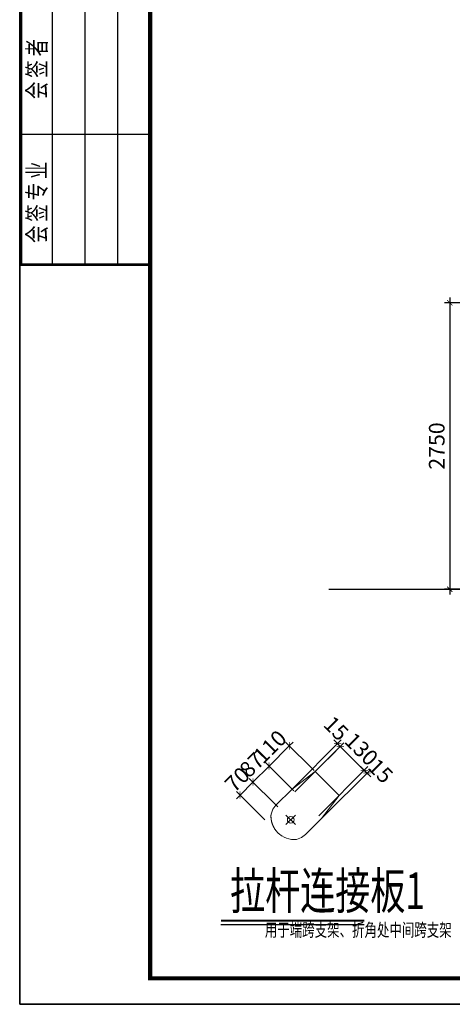
# Model space of a CAD drawing. Units: millimetres. Extents: x -682935 to 89665, y 972632 to 1044903.
# Drawn here: x -248235 to -239944, y 1010150 to 1029051 of the extents above; entities that cross this region are included whole.
import ezdxf
from ezdxf.enums import TextEntityAlignment as Align

# ---------------------------------------------------------------- set-up
doc = ezdxf.new("R2010")
doc.units = ezdxf.units.MM
doc.header["$LTSCALE"] = 1000
for name, pattern in [('DASHED', [4.7625, 3.175, -1.5875]), ('XKITLINE00', [0]), ('XKITLINE04', [3, 0.5, -0.5, 0.5, -0.5, 0.5, -0.5])]:
    doc.linetypes.add(name, pattern=pattern)
doc.layers.add('Bolt', color=7, linetype='Continuous', lineweight=0)
doc.layers.add('Part', color=2, linetype='Continuous', lineweight=0)
for name, color, linetype in [('boundary', 7, 'Continuous'), ('C', 7, 'Continuous'), ('CL', 3, 'Continuous'), ('DIM', 3, 'Continuous'), ('T', 3, 'Continuous'), ('TEXT', 7, 'Continuous'), ('图框', 7, 'Continuous'), ('文字', 255, 'Continuous')]:
    doc.layers.add(name, color=color, linetype=linetype)
doc.layers.add('yichutu', color=7, linetype='Continuous', true_color=0xffffff, plot=False)
doc.styles.add('ROMAND10', font='simplex.shx', dxfattribs={"width": 0.7, "bigfont": 'hztxt.shx'})
doc.styles.add('TSSD_Dimension', font='Tssdeng.shx', dxfattribs={"width": 0.7, "bigfont": 'hztxt.shx'})
doc.styles.add('TSSD_REIN', font='Tssdeng.shx', dxfattribs={"width": 0.7, "bigfont": 'hztxt.shx'})
doc.styles.add('文字说明', font='Tssdeng.shx', dxfattribs={"width": 0.7, "bigfont": 'hztxt.shx'})
doc.dimstyles.new('TSSD_20_100', dxfattribs={"dimtxt": 300, "dimasz": 100, "dimexe": 100, "dimexo": 250, "dimgap": 100, "dimtad": 1, "dimdec": 0, "dimlfac": 0.2, "dimzin": 0, "dimdsep": 46, "dimtxsty": 'TSSD_Dimension', "dimblk": 'ARCHTICK', "dimblk1": 'ARCHTICK', "dimblk2": 'ARCHTICK', "dimcen": 0, "dimdle": 100, "dimclrt": 7, "dimadec": 0, "dimazin": 0, "dimtfac": 1, "dimtdec": 0, "dimtix": 1, "dimtmove": 2, "dimatfit": 3, "dimfxl": 1, "dimtolj": 1, "dimtzin": 0, "dimarcsym": 0})
doc.dimstyles.new('TSSD_50_100', dxfattribs={"dimtxt": 300, "dimasz": 100, "dimexe": 100, "dimexo": 250, "dimgap": 100, "dimtad": 1, "dimdec": 0, "dimlfac": 0.5, "dimzin": 0, "dimdsep": 46, "dimtxsty": 'TSSD_Dimension', "dimblk": 'ARCHTICK', "dimblk1": 'ARCHTICK', "dimblk2": 'ARCHTICK', "dimcen": 0, "dimdle": 100, "dimclrt": 7, "dimadec": 0, "dimazin": 0, "dimtfac": 1, "dimtdec": 0, "dimtix": 1, "dimtmove": 2, "dimatfit": 3, "dimfxl": 1, "dimtolj": 1, "dimtzin": 0, "dimarcsym": 0})

# ---------------------------------------------------------------- blocks, each defined once
blk = doc.blocks.new('_ARCHTICK')
at = {"color": 0, "linetype": 'ByBlock', "const_width": 0.15}
blk.add_lwpolyline([(-0.5, -0.5), (0.5, 0.5)], dxfattribs=at)
blk = doc.blocks.new('*D85')
at = {"layer": 'Defpoints', "color": 0, "transparency": 16777216}
for p in [(-242143, 1015154), (-243191, 1014106), (-243138, 1014053)]:
    blk.add_point(p, dxfattribs=at)
at = {"layer": 'DIM', "color": 0, "lineweight": -2, "transparency": 16777216}
for p, q in [((-243015, 1014283), (-242073, 1015225)), ((-242962, 1014230), (-242020, 1015172)), ((-242143, 1015154), (-242214, 1015225)), ((-242090, 1015101), (-242143, 1015154)), ((-242090, 1015101), (-242020, 1015031))]:
    blk.add_line(p, q, dxfattribs=at)
at = {"layer": 'DIM', "color": 0, "lineweight": -2, "transparency": 16777216, "xscale": 100, "yscale": 100, "zscale": 100}
for p, rotation in [((-242143, 1015154), 314.9999999454657), ((-242090, 1015101), 134.9999999454657)]:
    blk.add_blockref('_ARCHTICK', p, dxfattribs=dict(at, rotation=rotation))
at = {"layer": 'DIM', "color": 7, "transparency": 16777216, "insert": (-242170, 1015447), "char_height": 300, "attachment_point": 5, "rotation": 315, "style": 'TSSD_Dimension'}
blk.add_mtext('\\A1;15', dxfattribs=at)
blk = doc.blocks.new('*D86')
at = {"layer": 'Defpoints', "color": 0, "transparency": 16777216}
for p in [(-242090, 1015101), (-242509, 1014682), (-242050, 1014223)]:
    blk.add_point(p, dxfattribs=at)
at = {"layer": 'DIM', "color": 0, "lineweight": -2, "transparency": 16777216}
for p, q in [((-242332, 1014859), (-242020, 1015172)), ((-241560, 1014571), (-242161, 1015172)), ((-241873, 1014400), (-241560, 1014712))]:
    blk.add_line(p, q, dxfattribs=at)
at = {"layer": 'DIM', "color": 0, "lineweight": -2, "transparency": 16777216, "xscale": 100, "yscale": 100, "zscale": 100}
for p, rotation in [((-242090, 1015101), 134.9999999454657), ((-241631, 1014642), 314.9999999454657)]:
    blk.add_blockref('_ARCHTICK', p, dxfattribs=dict(at, rotation=rotation))
at = {"layer": 'DIM', "color": 7, "transparency": 16777216, "insert": (-241684, 1015048), "char_height": 300, "attachment_point": 5, "rotation": 315, "style": 'TSSD_Dimension'}
blk.add_mtext('\\A1;130', dxfattribs=at)
blk = doc.blocks.new('*D87')
at = {"layer": 'Defpoints', "color": 0, "transparency": 16777216}
for p in [(-241631, 1014642), (-242679, 1013593), (-242626, 1013540)]:
    blk.add_point(p, dxfattribs=at)
at = {"layer": 'DIM', "color": 0, "lineweight": -2, "transparency": 16777216}
for p, q in [((-242503, 1013770), (-241560, 1014712)), ((-242449, 1013717), (-241507, 1014659)), ((-241631, 1014642), (-241701, 1014712)), ((-241578, 1014589), (-241631, 1014642)), ((-241578, 1014589), (-241507, 1014518))]:
    blk.add_line(p, q, dxfattribs=at)
at = {"layer": 'DIM', "color": 0, "lineweight": -2, "transparency": 16777216, "xscale": 100, "yscale": 100, "zscale": 100}
for p, rotation in [((-241631, 1014642), 314.9999999462636), ((-241578, 1014589), 134.9999999462636)]:
    blk.add_blockref('_ARCHTICK', p, dxfattribs=dict(at, rotation=rotation))
at = {"layer": 'DIM', "color": 7, "transparency": 16777216, "insert": (-241317, 1014630), "char_height": 300, "attachment_point": 5, "rotation": 315, "style": 'TSSD_Dimension'}
blk.add_mtext('\\A1;15', dxfattribs=at)
blk = doc.blocks.new('*D88')
at = {"layer": 'Defpoints', "color": 0, "transparency": 16777216}
for p in [(-243068, 1015112), (-242415, 1014460), (-242803, 1014071)]:
    blk.add_point(p, dxfattribs=at)
at = {"layer": 'DIM', "color": 0, "lineweight": -2, "transparency": 16777216}
for p, q in [((-242592, 1014636), (-243139, 1015183)), ((-243068, 1015112), (-242997, 1015183)), ((-243457, 1014723), (-243068, 1015112)), ((-242980, 1014247), (-243527, 1014794)), ((-243457, 1014723), (-243527, 1014652))]:
    blk.add_line(p, q, dxfattribs=at)
at = {"layer": 'DIM', "color": 0, "lineweight": -2, "transparency": 16777216, "xscale": 100, "yscale": 100, "zscale": 100}
for p, rotation in [((-243068, 1015112), 225.0259290914168), ((-243457, 1014723), 45.02592909141676)]:
    blk.add_blockref('_ARCHTICK', p, dxfattribs=dict(at, rotation=rotation))
at = {"layer": 'DIM', "color": 7, "transparency": 16777216, "insert": (-243439, 1015094), "char_height": 300, "attachment_point": 5, "rotation": 45.0259, "style": 'TSSD_Dimension'}
blk.add_mtext('\\A1;110', dxfattribs=at)
blk = doc.blocks.new('*D89')
at = {"layer": 'Defpoints', "color": 0, "transparency": 16777216}
for p in [(-243457, 1014723), (-242803, 1014071), (-243111, 1013763)]:
    blk.add_point(p, dxfattribs=at)
at = {"layer": 'DIM', "color": 0, "lineweight": -2, "transparency": 16777216}
for p, q in [((-242980, 1014247), (-243527, 1014794)), ((-243457, 1014723), (-243386, 1014794)), ((-243764, 1014415), (-243457, 1014723)), ((-243288, 1013939), (-243835, 1014486)), ((-243764, 1014415), (-243835, 1014345))]:
    blk.add_line(p, q, dxfattribs=at)
at = {"layer": 'DIM', "color": 0, "lineweight": -2, "transparency": 16777216, "xscale": 100, "yscale": 100, "zscale": 100}
for p, rotation in [((-243457, 1014723), 225.0259290914168), ((-243764, 1014415), 45.02592909141676)]:
    blk.add_blockref('_ARCHTICK', p, dxfattribs=dict(at, rotation=rotation))
at = {"layer": 'DIM', "color": 7, "transparency": 16777216, "insert": (-243787, 1014746), "char_height": 300, "attachment_point": 5, "rotation": 45.0259, "style": 'TSSD_Dimension'}
blk.add_mtext('\\A1;87', dxfattribs=at)
blk = doc.blocks.new('*D90')
at = {"layer": 'Defpoints', "color": 0, "transparency": 16777216}
for p in [(-243764, 1014415), (-243111, 1013763), (-243358, 1013515)]:
    blk.add_point(p, dxfattribs=at)
at = {"layer": 'DIM', "color": 0, "lineweight": -2, "transparency": 16777216}
for p, q in [((-244012, 1014168), (-243764, 1014415)), ((-243288, 1013939), (-243835, 1014486)), ((-243764, 1014415), (-243694, 1014486)), ((-243535, 1013692), (-244082, 1014238)), ((-244012, 1014168), (-244082, 1014097))]:
    blk.add_line(p, q, dxfattribs=at)
at = {"layer": 'DIM', "color": 0, "lineweight": -2, "transparency": 16777216, "xscale": 100, "yscale": 100, "zscale": 100}
for p, rotation in [((-243764, 1014415), 225.0259290920501), ((-244012, 1014168), 45.0259290920501)]:
    blk.add_blockref('_ARCHTICK', p, dxfattribs=dict(at, rotation=rotation))
at = {"layer": 'DIM', "color": 7, "transparency": 16777216, "insert": (-244065, 1014468), "char_height": 300, "attachment_point": 5, "rotation": 45.0259, "style": 'TSSD_Dimension'}
blk.add_mtext('\\A1;70', dxfattribs=at)
blk = doc.blocks.new('*A35')
at = {"layer": 'Bolt', "color": 3, "linetype": 'XKITLINE00', "lineweight": 0}
for p, q in [((1099.7, 1184.3), (1063, 1147.5)), ((1099.8, 1147.5), (1063, 1184.3))]:
    blk.add_line(p, q, dxfattribs=at)
blk.add_circle((1081.4, 1165.9), 13, dxfattribs=at)
blk = doc.blocks.new('*D343')
at = {"layer": 'Defpoints', "color": 0, "transparency": 16777216}
for p in [(-238909, 1023618), (-239992, 1018117), (-239319, 1018117)]:
    blk.add_point(p, dxfattribs=at)
at = {"layer": 'DIM', "color": 0, "lineweight": -2, "transparency": 16777216}
for p, q in [((-239992, 1023718), (-239992, 1018017)), ((-239159, 1023618), (-240092, 1023618)), ((-239569, 1018117), (-240092, 1018117))]:
    blk.add_line(p, q, dxfattribs=at)
at = {"layer": 'DIM', "color": 0, "lineweight": -2, "transparency": 16777216, "xscale": 100, "yscale": 100, "zscale": 100}
for p, rotation in [((-239992, 1023618), 90), ((-239992, 1018117), 270)]:
    blk.add_blockref('_ARCHTICK', p, dxfattribs=dict(at, rotation=rotation))
at = {"layer": 'DIM', "color": 7, "transparency": 16777216, "insert": (-240242, 1020867), "char_height": 300, "attachment_point": 5, "rotation": 90, "style": 'TSSD_Dimension'}
blk.add_mtext('\\A1;2750', dxfattribs=at)
blk = doc.blocks.new('template_建一建二建综市二地下_A3(绘图仪)')
at = {"layer": 'boundary'}
blk.add_lwpolyline([(420, 297), (0, 297), (0, 0), (420, 0)], close=True, dxfattribs=at)
at = {"layer": 'C'}
for p, q in [((0.25, 141.97), (0.25, 291.98)), ((25, 141.96), (0.25, 141.97))]:
    blk.add_line(p, q, dxfattribs=at)
at = {"layer": 'C', "const_width": 0.5}
blk.add_lwpolyline([(25, 291.98), (0.25, 291.98), (0.25, 141.97), (25, 141.96)], dxfattribs=at)
at = {"layer": 'C', "const_width": 0.8}
blk.add_lwpolyline([(415, 291.98), (25, 291.98), (25, 5), (415, 5)], close=True, dxfattribs=at)
at = {"layer": 'CL'}
for p, q in [((6.25, 216.96), (6.25, 141.96)), ((12.5, 216.96), (12.5, 141.96)), ((18.75, 216.96), (18.75, 141.96)), ((25, 166.97), (0.25, 166.97))]:
    blk.add_line(p, q, dxfattribs=at)
at = {"layer": 'T', "style": 'ROMAND10', "width": 0.7}
for s, p in [('会 签 者', (5.04, 173.77)), ('会 签 专 业', (5.04, 146.15))]:
    blk.add_text(s, height=3.5, rotation=90, dxfattribs=at).set_placement(p)
blk = doc.blocks.new('yct-420-297-41999.9999999999-29699.9999999999-100-3000.0')
at = {"layer": 'yichutu', "color": 7, "true_color": 0xffffff}
blk.add_lwpolyline([(0, 0), (0, 29700), (42000, 29700), (42000, 0)], close=True, dxfattribs=at)

msp = doc.modelspace()

# ---------------------------------------------------------------- linework, layer by layer
msp.add_line((-242307.554, 1018116.976), (-211162.235, 1018116.976))
at = {"layer": 'Part', "color": 2, "linetype": 'XKITLINE00', "lineweight": 0}
for p, q in [((-242573.42, 1014618.154), (-243015.362, 1014282.278)), ((-242113.801, 1014158.534), (-242573.42, 1014618.154)), ((-243015.362, 1014282.278), (-243322.953, 1013974.686)), ((-242449.676, 1013716.592), (-242113.801, 1014158.534)), ((-243382.653, 1013894.936), (-243417.467, 1013801.597)), ((-243322.953, 1013974.686), (-243382.653, 1013894.936)), ((-242757.268, 1013409.001), (-242449.676, 1013716.592)), ((-242930.357, 1013314.487), (-242837.018, 1013349.301)), ((-242837.018, 1013349.301), (-242757.268, 1013409.001))]:
    msp.add_line(p, q, dxfattribs=at)
at = {"layer": 'Part', "color": 7, "linetype": 'XKITLINE04', "lineweight": 0}
for p, q in [((-243417.467, 1013801.597), (-243382.653, 1013894.936)), ((-242837.018, 1013349.301), (-242930.357, 1013314.487))]:
    msp.add_line(p, q, dxfattribs=at)
msp.add_arc((-242970.09, 1013761.864), 449.138, 174.9247478, 275.0752521, dxfattribs=at)
at = {"layer": 'Part', "color": 2, "linetype": 'XKITLINE00', "lineweight": 0}
msp.add_arc((-242970.09, 1013761.864), 449.138, 174.9247478, 275.0752521, dxfattribs=at)
at = {"layer": '文字', "const_width": 34.905}
msp.add_lwpolyline([(-244380.072, 1011756.798), (-241631.786, 1011756.798)], dxfattribs=at)
at = {"layer": '文字'}
msp.add_lwpolyline([(-244380.072, 1011682), (-241631.786, 1011682)], dxfattribs=at)

# ---------------------------------------------------------------- block references
at = {"lineweight": 0, "xscale": 5, "yscale": 5, "zscale": 5}
msp.add_blockref('*A35', (-248446.905, 1007862.295), dxfattribs=at)
at = {"layer": 'yichutu'}
msp.add_blockref('yct-420-297-41999.9999999999-29699.9999999999-100-3000.0', (-248235.317, 1010150.216), dxfattribs=at)
at = {"layer": '图框', "xscale": 100, "yscale": 100, "zscale": 100}
msp.add_blockref('template_建一建二建综市二地下_A3(绘图仪)', (-248235.317, 1010150.216, 8.357), dxfattribs=at)

# ---------------------------------------------------------------- texts
at = {"layer": 'TEXT', "style": 'TSSD_REIN', "width": 0.7}
msp.add_text('用于端跨支架、折角处中间跨支架', height=250, dxfattribs=at).set_placement((-243536.572, 1011374.5), align=Align.BOTTOM_LEFT)
at = {"layer": '文字', "color": 3, "linetype": 'DASHED', "style": '文字说明', "width": 0.7}
msp.add_text('拉杆连接板1', height=703.5, dxfattribs=at).set_placement((-244201.97, 1011977.458))

# ---------------------------------------------------------------- dimensions: what is measured, and where the dimension line sits
at = {"layer": 'DIM'}
for base, p1, p2, angle, dimstyle, picture, middle in [((-239992.184, 1018116.976), (-238909.377, 1023617.915), (-239319.101, 1018116.976), 90, 'TSSD_50_100', '*D343', (-240242.184, 1020867.446)), ((-243067.973, 1015112.259), (-242803.369, 1014070.509), (-242414.676, 1014459.554), 225.0259291, 'TSSD_20_100', '*D88', (-243439.176, 1015094.433)), ((-242090.303, 1015101.27), (-242049.586, 1014222.749), (-242509.206, 1014682.368), 314.9999999, 'TSSD_20_100', '*D86', (-241683.717, 1015048.237)), ((-243456.665, 1014723.214), (-243110.949, 1013762.65), (-242803.369, 1014070.509), 225.0259291, 'TSSD_20_100', '*D89', (-243787.312, 1014745.982))]:
    dim = msp.add_linear_dim(base=base, p1=p1, p2=p2, angle=angle, dimstyle=dimstyle, dxfattribs=at)
    dim.commit()
    dim.dimension.update_dxf_attribs({"geometry": picture, "text_midpoint": middle})
for base, p1, p2, angle, picture, middle, dimtype in [((-242143.336, 1015154.303), (-243138.461, 1014053.113), (-243191.494, 1014106.146), 314.9999999, '*D85', (-242170.361, 1015446.79), 160), ((-241630.684, 1014641.651), (-242626.259, 1013540.01), (-242679.292, 1013593.043), 134.9999999, '*D87', (-241316.651, 1014630.079), 161)]:
    dim = msp.add_linear_dim(base=base, p1=p1, p2=p2, angle=angle, dimstyle='TSSD_20_100', dxfattribs=at)
    dim.commit()
    dim.dimension.update_dxf_attribs({"geometry": picture, "text_midpoint": middle, "dimtype": dimtype})
dim = msp.add_aligned_dim(p1=(-243358.309, 1013515.067), p2=(-243110.949, 1013762.65), distance=923.483, dimstyle='TSSD_20_100', dxfattribs=at)
dim.commit()
dim.dimension.update_dxf_attribs({"geometry": '*D90', "text_midpoint": (-244064.782, 1014468.261)})

doc.saveas('drawing.dxf')
